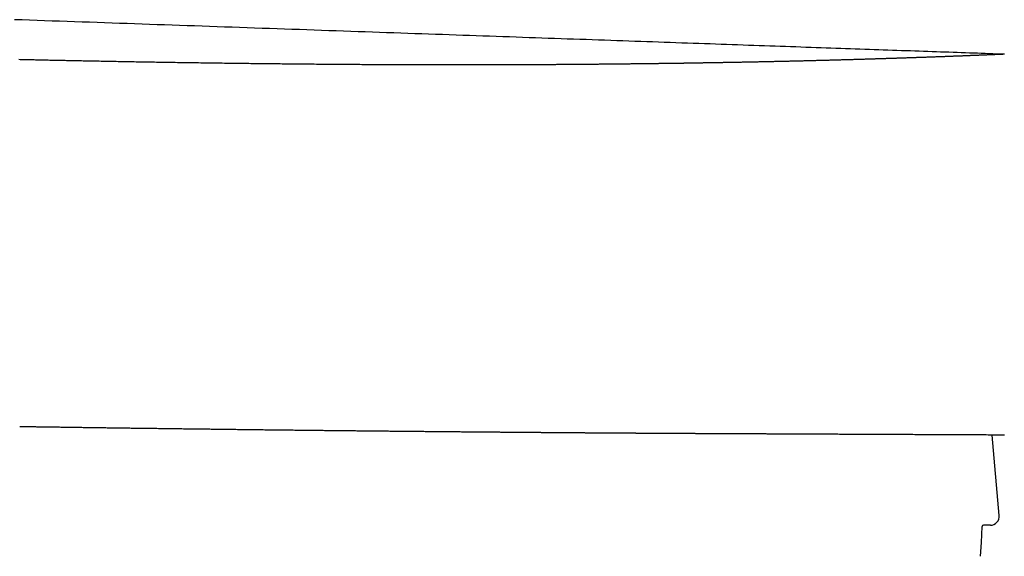
# Model space of a CAD drawing. Extents: x 1064 to 1964, y -1254 to 115.
# Drawn here: x 1302 to 1315, y -1083 to -1076 of the extents above; entities that cross this region are included whole.
import ezdxf

# ---------------------------------------------------------------- set-up
doc = ezdxf.new("R2010")
doc.units = 0
doc.header["$LTSCALE"] = 4
doc.layers.add('__', color=7, linetype='CONTINUOUS')

# ---------------------------------------------------------------- blocks, each defined once
blk = doc.blocks.new('___-2_3D')
at = {"layer": '__', "color": 1, "linetype": 'CONTINUOUS'}
for p, q in [((5575.207, -967.542), (5574.733, -962.127)), ((5574.609, -968.194), (5574.144, -968.194))]:
    blk.add_line(p, q, dxfattribs=at)
at = {"layer": '__', "color": 1, "linetype": 'CONTINUOUS', "flags": 128}
for points in [[(5575.551, -936.487), (5575.298, -936.478), (5575.042, -936.469), (5574.785, -936.46), (5574.526, -936.451), (5574.264, -936.442), (5574.001, -936.432), (5573.736, -936.423), (5573.468, -936.414), (5573.199, -936.404), (5572.928, -936.395), (5572.655, -936.385), (5572.38, -936.376), (5572.102, -936.366), (5571.823, -936.356), (5571.542, -936.347), (5571.259, -936.337), (5570.974, -936.327), (5570.687, -936.317), (5570.398, -936.307), (5570.107, -936.296), (5569.814, -936.286), (5569.52, -936.276), (5569.223, -936.265), (5568.924, -936.255), (5568.623, -936.245), (5568.32, -936.234), (5568.016, -936.223), (5567.709, -936.213), (5567.4, -936.202), (5567.089, -936.191), (5566.777, -936.18), (5566.462, -936.169), (5566.146, -936.158), (5565.827, -936.147), (5565.507, -936.136), (5565.184, -936.124), (5564.86, -936.113), (5564.533, -936.102), (5564.205, -936.09), (5563.874, -936.079), (5563.542, -936.067), (5563.208, -936.055), (5562.871, -936.044), (5562.533, -936.032), (5562.193, -936.02), (5561.851, -936.008), (5561.506, -935.996), (5561.16, -935.984), (5560.812, -935.972), (5560.462, -935.96), (5560.11, -935.947), (5559.756, -935.935), (5559.4, -935.922), (5559.042, -935.91), (5558.682, -935.897), (5558.32, -935.885), (5557.956, -935.872), (5557.59, -935.859), (5557.222, -935.846), (5556.852, -935.833), (5556.481, -935.821), (5556.107, -935.807), (5555.731, -935.794), (5555.353, -935.781), (5554.974, -935.768), (5554.592, -935.755), (5554.208, -935.741), (5553.823, -935.728), (5553.435, -935.714), (5553.046, -935.701), (5552.654, -935.687), (5552.261, -935.673), (5551.865, -935.659), (5551.468, -935.645), (5551.068, -935.631), (5550.667, -935.617), (5550.264, -935.603), (5549.858, -935.589), (5549.451, -935.575), (5549.042, -935.561), (5548.63, -935.546), (5548.217, -935.532), (5547.802, -935.517), (5547.385, -935.503), (5546.966, -935.488), (5546.544, -935.474), (5546.121, -935.459), (5545.696, -935.444), (5545.269, -935.429), (5544.84, -935.414), (5544.409, -935.399), (5543.976, -935.384), (5543.541, -935.369), (5543.105, -935.353), (5542.666, -935.338), (5542.225, -935.323), (5541.782, -935.307), (5541.337, -935.292), (5540.89, -935.276), (5540.442, -935.26), (5539.991, -935.245), (5539.538, -935.229), (5539.084, -935.213), (5538.627, -935.197), (5538.168, -935.181), (5537.708, -935.165), (5537.245, -935.149), (5536.781, -935.133), (5536.314, -935.116), (5535.846, -935.1), (5535.375, -935.084), (5534.903, -935.067), (5534.429, -935.051), (5533.952, -935.034), (5533.474, -935.017), (5532.994, -935), (5532.511, -934.984), (5532.027, -934.967), (5531.541, -934.95), (5531.053, -934.933), (5530.563, -934.916), (5530.071, -934.898), (5529.576, -934.881), (5529.08, -934.864), (5528.582, -934.846), (5528.082, -934.829), (5527.58, -934.811), (5527.076, -934.794), (5526.571, -934.776), (5526.067, -934.759), (5525.562, -934.741), (5525.057, -934.723), (5524.552, -934.706), (5524.047, -934.688), (5523.542, -934.67), (5523.037, -934.653), (5522.532, -934.635), (5522.027, -934.618), (5521.522, -934.6), (5521.017, -934.582), (5520.512, -934.565), (5520.007, -934.547), (5519.502, -934.529), (5518.997, -934.512), (5518.492, -934.494), (5517.987, -934.477), (5517.482, -934.459), (5516.977, -934.441), (5516.473, -934.424), (5515.968, -934.406), (5515.463, -934.388), (5514.958, -934.371), (5514.453, -934.353), (5513.948, -934.335), (5513.443, -934.318), (5512.938, -934.3), (5512.433, -934.282), (5511.928, -934.265), (5511.423, -934.247), (5510.918, -934.229), (5510.413, -934.212), (5509.908, -934.194), (5509.403, -934.177), (5508.898, -934.159)], [(5553.73, -937.1), (5553.693, -937.101), (5553.655, -937.101), (5553.617, -937.102), (5553.579, -937.102), (5553.54, -937.103), (5553.501, -937.103), (5553.462, -937.104), (5553.422, -937.104), (5553.382, -937.105), (5553.342, -937.105), (5553.302, -937.106), (5553.261, -937.106), (5553.22, -937.107), (5553.179, -937.107), (5553.137, -937.108), (5553.096, -937.108), (5553.053, -937.109), (5553.011, -937.109), (5552.968, -937.11), (5552.925, -937.11), (5552.882, -937.111), (5552.838, -937.111), (5552.794, -937.112), (5552.75, -937.113), (5552.705, -937.113), (5552.661, -937.114), (5552.615, -937.114), (5552.57, -937.115), (5552.524, -937.115), (5552.478, -937.116), (5552.432, -937.116), (5552.385, -937.117), (5552.339, -937.118), (5552.291, -937.118), (5552.244, -937.119), (5552.196, -937.119), (5552.148, -937.12), (5552.1, -937.121), (5552.051, -937.121), (5552.002, -937.122), (5551.953, -937.122), (5551.903, -937.123), (5551.854, -937.124), (5551.803, -937.124), (5551.753, -937.125), (5551.702, -937.125), (5551.651, -937.126), (5551.6, -937.127), (5551.548, -937.127), (5551.497, -937.128), (5551.444, -937.129), (5551.392, -937.129), (5551.339, -937.13), (5551.286, -937.131), (5551.233, -937.131), (5551.179, -937.132), (5551.125, -937.133), (5551.071, -937.133), (5551.016, -937.134), (5550.962, -937.135), (5550.906, -937.135), (5550.851, -937.136), (5550.795, -937.137), (5550.739, -937.137), (5550.683, -937.138), (5550.626, -937.139), (5550.569, -937.139), (5550.512, -937.14), (5550.454, -937.141), (5550.396, -937.141), (5550.337, -937.142), (5550.278, -937.143), (5550.219, -937.143), (5550.159, -937.144), (5550.099, -937.145), (5550.038, -937.146), (5549.977, -937.146), (5549.916, -937.147), (5549.854, -937.148), (5549.792, -937.148), (5549.73, -937.149), (5549.667, -937.15), (5549.604, -937.15), (5549.541, -937.151), (5549.477, -937.152), (5549.412, -937.152), (5549.348, -937.153), (5549.283, -937.154), (5549.217, -937.154), (5549.151, -937.155), (5549.085, -937.156), (5549.019, -937.156), (5548.952, -937.157), (5548.884, -937.157), (5548.817, -937.158), (5548.749, -937.159), (5548.68, -937.159), (5548.611, -937.16), (5548.542, -937.161), (5548.473, -937.161), (5548.403, -937.162), (5548.332, -937.163), (5548.262, -937.163), (5548.191, -937.164), (5548.119, -937.165), (5548.047, -937.165), (5547.975, -937.166), (5547.902, -937.167), (5547.829, -937.167), (5547.756, -937.168), (5547.682, -937.169), (5547.608, -937.169), (5547.534, -937.17), (5547.459, -937.17), (5547.384, -937.171), (5547.308, -937.172), (5547.232, -937.172), (5547.156, -937.173), (5547.079, -937.174), (5547.002, -937.174), (5546.924, -937.175), (5546.846, -937.175), (5546.768, -937.176), (5546.689, -937.177), (5546.61, -937.177), (5546.531, -937.178), (5546.451, -937.179), (5546.371, -937.179), (5546.29, -937.18), (5546.21, -937.18), (5546.129, -937.181), (5546.049, -937.182), (5545.968, -937.182), (5545.887, -937.183), (5545.806, -937.183), (5545.724, -937.184), (5545.643, -937.185), (5545.562, -937.185), (5545.48, -937.186), (5545.398, -937.186), (5545.316, -937.187), (5545.235, -937.187), (5545.153, -937.188), (5545.07, -937.188), (5544.988, -937.189), (5544.906, -937.189), (5544.823, -937.19), (5544.741, -937.19), (5544.658, -937.191), (5544.575, -937.191), (5544.492, -937.192), (5544.409, -937.192), (5544.326, -937.192), (5544.243, -937.193), (5544.159, -937.193), (5544.076, -937.194), (5543.992, -937.194), (5543.908, -937.195), (5543.824, -937.195), (5543.741, -937.195), (5543.656, -937.196), (5543.572, -937.196), (5543.488, -937.197), (5543.403, -937.197), (5543.319, -937.197), (5543.234, -937.198), (5543.149, -937.198), (5543.064, -937.198), (5542.979, -937.199), (5542.894, -937.199), (5542.809, -937.199), (5542.724, -937.2), (5542.638, -937.2), (5542.553, -937.2), (5542.467, -937.2), (5542.381, -937.201), (5542.295, -937.201), (5542.209, -937.201), (5542.123, -937.201), (5542.037, -937.202), (5541.95, -937.202), (5541.864, -937.202), (5541.777, -937.202), (5541.69, -937.203), (5541.603, -937.203), (5541.517, -937.203), (5541.429, -937.203), (5541.342, -937.203), (5541.255, -937.204), (5541.167, -937.204), (5541.08, -937.204), (5540.992, -937.204), (5540.904, -937.204), (5540.816, -937.204), (5540.727, -937.205), (5540.638, -937.205), (5540.548, -937.205), (5540.458, -937.205), (5540.367, -937.205), (5540.276, -937.205), (5540.185, -937.205), (5540.093, -937.205), (5540, -937.205), (5539.907, -937.205), (5539.814, -937.206), (5539.72, -937.206), (5539.626, -937.206), (5539.531, -937.206), (5539.436, -937.206), (5539.341, -937.206), (5539.245, -937.206), (5539.148, -937.206), (5539.051, -937.206), (5538.954, -937.206), (5538.856, -937.206), (5538.758, -937.206), (5538.659, -937.205), (5538.56, -937.205), (5538.461, -937.205), (5538.36, -937.205), (5538.26, -937.205), (5538.159, -937.205), (5538.058, -937.205), (5537.956, -937.205), (5537.854, -937.205), (5537.751, -937.205), (5537.648, -937.205), (5537.544, -937.204), (5537.44, -937.204), (5537.336, -937.204), (5537.231, -937.204), (5537.125, -937.204), (5537.019, -937.204), (5536.913, -937.203), (5536.806, -937.203), (5536.699, -937.203), (5536.591, -937.203), (5536.483, -937.202), (5536.375, -937.202), (5536.266, -937.202), (5536.156, -937.202), (5536.047, -937.201), (5535.936, -937.201), (5535.825, -937.201), (5535.714, -937.201), (5535.603, -937.2), (5535.49, -937.2), (5535.378, -937.2), (5535.265, -937.199), (5535.151, -937.199), (5535.037, -937.199), (5534.923, -937.198), (5534.808, -937.198), (5534.693, -937.198), (5534.577, -937.197), (5534.461, -937.197), (5534.345, -937.197), (5534.227, -937.196), (5534.11, -937.196), (5533.991, -937.195), (5533.872, -937.195), (5533.753, -937.194), (5533.633, -937.194), (5533.512, -937.193), (5533.391, -937.193), (5533.27, -937.192), (5533.147, -937.191), (5533.025, -937.191), (5532.901, -937.19), (5532.778, -937.19), (5532.653, -937.189), (5532.528, -937.188), (5532.403, -937.187), (5532.276, -937.187), (5532.15, -937.186), (5532.023, -937.185), (5531.895, -937.184), (5531.767, -937.184), (5531.638, -937.183), (5531.508, -937.182), (5531.378, -937.181), (5531.248, -937.18), (5531.117, -937.179), (5530.985, -937.178), (5530.853, -937.177), (5530.72, -937.176), (5530.587, -937.175), (5530.453, -937.174), (5530.318, -937.173), (5530.183, -937.172), (5530.048, -937.171), (5529.912, -937.17), (5529.775, -937.169), (5529.638, -937.168), (5529.5, -937.167), (5529.362, -937.166), (5529.223, -937.164), (5529.083, -937.163), (5528.943, -937.162), (5528.803, -937.161), (5528.662, -937.159), (5528.52, -937.158), (5528.378, -937.157), (5528.235, -937.155), (5528.092, -937.154), (5527.948, -937.153), (5527.803, -937.151), (5527.658, -937.15), (5527.513, -937.148), (5527.367, -937.147), (5527.22, -937.145), (5527.073, -937.144), (5526.925, -937.142), (5526.777, -937.141), (5526.628, -937.139), (5526.478, -937.138), (5526.328, -937.136), (5526.178, -937.135), (5526.027, -937.133), (5525.875, -937.131), (5525.723, -937.13), (5525.572, -937.128), (5525.42, -937.126), (5525.269, -937.125), (5525.118, -937.123), (5524.968, -937.121), (5524.818, -937.119), (5524.668, -937.118), (5524.518, -937.116), (5524.368, -937.114), (5524.219, -937.112), (5524.07, -937.11), (5523.921, -937.109), (5523.773, -937.107), (5523.624, -937.105), (5523.476, -937.103), (5523.329, -937.101), (5523.181, -937.099), (5523.034, -937.097), (5522.887, -937.096), (5522.74, -937.094), (5522.594, -937.092), (5522.447, -937.09), (5522.302, -937.088), (5522.156, -937.086), (5522.01, -937.084), (5521.865, -937.082), (5521.72, -937.08), (5521.575, -937.078), (5521.431, -937.076), (5521.287, -937.074), (5521.143, -937.072), (5520.999, -937.07), (5520.856, -937.068), (5520.713, -937.066), (5520.57, -937.063), (5520.427, -937.061), (5520.285, -937.059), (5520.142, -937.057), (5520.001, -937.055), (5519.859, -937.053), (5519.718, -937.051), (5519.576, -937.048), (5519.436, -937.046), (5519.295, -937.044), (5519.155, -937.042), (5519.014, -937.039), (5518.875, -937.037), (5518.735, -937.035), (5518.596, -937.033), (5518.456, -937.03), (5518.318, -937.028), (5518.179, -937.026), (5518.041, -937.023), (5517.903, -937.021), (5517.765, -937.019), (5517.627, -937.016), (5517.49, -937.014), (5517.353, -937.012), (5517.216, -937.009), (5517.079, -937.007), (5516.943, -937.004), (5516.807, -937.002), (5516.671, -937), (5516.536, -936.997), (5516.402, -936.995), (5516.268, -936.992), (5516.135, -936.99), (5516.003, -936.987), (5515.871, -936.985), (5515.741, -936.983), (5515.611, -936.98), (5515.482, -936.978), (5515.354, -936.975), (5515.227, -936.973), (5515.1, -936.971), (5514.974, -936.968), (5514.849, -936.966), (5514.725, -936.964), (5514.601, -936.961), (5514.479, -936.959), (5514.357, -936.957), (5514.236, -936.954), (5514.115, -936.952), (5513.996, -936.95), (5513.877, -936.948), (5513.759, -936.945), (5513.642, -936.943), (5513.526, -936.941), (5513.41, -936.938), (5513.295, -936.936), (5513.181, -936.934), (5513.068, -936.932), (5512.956, -936.93), (5512.844, -936.927), (5512.733, -936.925), (5512.623, -936.923), (5512.514, -936.921), (5512.405, -936.919), (5512.298, -936.916), (5512.191, -936.914), (5512.085, -936.912), (5511.979, -936.91), (5511.875, -936.908), (5511.771, -936.906), (5511.668, -936.903), (5511.566, -936.901), (5511.464, -936.899), (5511.364, -936.897), (5511.264, -936.895), (5511.165, -936.893), (5511.067, -936.891), (5510.969, -936.889), (5510.873, -936.887), (5510.777, -936.885), (5510.682, -936.883), (5510.587, -936.88), (5510.494, -936.878), (5510.401, -936.876), (5510.309, -936.874), (5510.218, -936.872), (5510.128, -936.87), (5510.038, -936.868), (5509.949, -936.866), (5509.861, -936.864), (5509.774, -936.862), (5509.688, -936.86), (5509.602, -936.858), (5509.517, -936.856), (5509.432, -936.855), (5509.348, -936.853), (5509.264, -936.851), (5509.181, -936.849)], [(5575.551, -936.487), (5575.55, -936.487), (5575.549, -936.487), (5575.547, -936.487), (5575.546, -936.487), (5575.545, -936.487), (5575.543, -936.487), (5575.542, -936.487), (5575.541, -936.487), (5575.539, -936.487), (5575.538, -936.487), (5575.536, -936.487), (5575.534, -936.487), (5575.533, -936.487), (5575.531, -936.487), (5575.53, -936.487), (5575.528, -936.488), (5575.526, -936.488), (5575.524, -936.488), (5575.523, -936.488), (5575.521, -936.488), (5575.519, -936.488), (5575.517, -936.488), (5575.515, -936.488), (5575.513, -936.488), (5575.511, -936.488), (5575.509, -936.488), (5575.507, -936.488), (5575.505, -936.488), (5575.503, -936.489), (5575.501, -936.489), (5575.499, -936.489), (5575.496, -936.489), (5575.494, -936.489), (5575.492, -936.489), (5575.49, -936.489), (5575.487, -936.489), (5575.485, -936.489), (5575.483, -936.489), (5575.48, -936.49), (5575.478, -936.49), (5575.475, -936.49), (5575.473, -936.49), (5575.47, -936.49), (5575.468, -936.49), (5575.465, -936.49), (5575.462, -936.49), (5575.46, -936.49), (5575.457, -936.491), (5575.454, -936.491), (5575.452, -936.491), (5575.449, -936.491), (5575.446, -936.491), (5575.443, -936.491), (5575.44, -936.491), (5575.437, -936.491), (5575.434, -936.492), (5575.431, -936.492), (5575.428, -936.492), (5575.425, -936.492), (5575.422, -936.492), (5575.419, -936.492), (5575.416, -936.492), (5575.413, -936.492), (5575.41, -936.493), (5575.406, -936.493), (5575.403, -936.493), (5575.399, -936.493), (5575.395, -936.493), (5575.39, -936.493), (5575.385, -936.494), (5575.38, -936.494), (5575.375, -936.494), (5575.37, -936.494), (5575.364, -936.495), (5575.358, -936.495), (5575.351, -936.495), (5575.345, -936.495), (5575.338, -936.496), (5575.331, -936.496), (5575.323, -936.496), (5575.315, -936.497), (5575.307, -936.497), (5575.299, -936.497), (5575.29, -936.498), (5575.282, -936.498), (5575.272, -936.498), (5575.263, -936.499), (5575.253, -936.499), (5575.243, -936.5), (5575.233, -936.5), (5575.223, -936.5), (5575.212, -936.501), (5575.201, -936.501), (5575.19, -936.502), (5575.178, -936.502), (5575.166, -936.503), (5575.154, -936.503), (5575.141, -936.504), (5575.129, -936.504), (5575.116, -936.505), (5575.103, -936.506), (5575.089, -936.506), (5575.075, -936.507), (5575.061, -936.507), (5575.047, -936.508), (5575.032, -936.508), (5575.017, -936.509), (5575.002, -936.51), (5574.987, -936.51), (5574.971, -936.511), (5574.955, -936.512), (5574.939, -936.512), (5574.922, -936.513), (5574.905, -936.514), (5574.888, -936.515), (5574.871, -936.515), (5574.853, -936.516), (5574.835, -936.517), (5574.817, -936.517), (5574.799, -936.518), (5574.78, -936.519), (5574.761, -936.52), (5574.742, -936.521), (5574.722, -936.521), (5574.702, -936.522), (5574.682, -936.523), (5574.662, -936.524), (5574.641, -936.525), (5574.62, -936.526), (5574.598, -936.527), (5574.577, -936.528), (5574.554, -936.528), (5574.531, -936.529), (5574.508, -936.53), (5574.485, -936.531), (5574.461, -936.532), (5574.436, -936.533), (5574.411, -936.534), (5574.386, -936.535), (5574.36, -936.536), (5574.334, -936.538), (5574.307, -936.539), (5574.28, -936.54), (5574.252, -936.541), (5574.224, -936.542), (5574.196, -936.543), (5574.167, -936.544), (5574.138, -936.546), (5574.108, -936.547), (5574.078, -936.548), (5574.048, -936.549), (5574.017, -936.55), (5573.985, -936.552), (5573.953, -936.553), (5573.921, -936.554), (5573.888, -936.556), (5573.855, -936.557), (5573.821, -936.558), (5573.787, -936.56), (5573.753, -936.561), (5573.718, -936.562), (5573.683, -936.564), (5573.647, -936.565), (5573.611, -936.567), (5573.574, -936.568), (5573.537, -936.57), (5573.499, -936.571), (5573.461, -936.573), (5573.423, -936.574), (5573.384, -936.576), (5573.345, -936.577), (5573.305, -936.579), (5573.265, -936.58), (5573.225, -936.582), (5573.184, -936.584), (5573.142, -936.585), (5573.1, -936.587), (5573.058, -936.589), (5573.015, -936.59), (5572.972, -936.592), (5572.929, -936.594), (5572.885, -936.595), (5572.84, -936.597), (5572.795, -936.599), (5572.75, -936.601), (5572.704, -936.603), (5572.658, -936.604), (5572.611, -936.606), (5572.564, -936.608), (5572.517, -936.61), (5572.469, -936.612), (5572.42, -936.614), (5572.372, -936.616), (5572.323, -936.617), (5572.274, -936.619), (5572.225, -936.621), (5572.175, -936.623), (5572.126, -936.625), (5572.076, -936.627), (5572.026, -936.629), (5571.976, -936.631), (5571.925, -936.633), (5571.875, -936.635), (5571.824, -936.637), (5571.773, -936.639), (5571.722, -936.64), (5571.67, -936.642), (5571.619, -936.644), (5571.567, -936.646), (5571.515, -936.648), (5571.463, -936.65), (5571.411, -936.652), (5571.359, -936.654), (5571.306, -936.656), (5571.253, -936.658), (5571.2, -936.66), (5571.147, -936.662), (5571.094, -936.664), (5571.04, -936.666), (5570.986, -936.668), (5570.932, -936.669), (5570.878, -936.671), (5570.824, -936.673), (5570.769, -936.675), (5570.715, -936.677), (5570.66, -936.679), (5570.605, -936.681), (5570.549, -936.683), (5570.494, -936.685), (5570.438, -936.687), (5570.382, -936.689), (5570.326, -936.691), (5570.27, -936.693), (5570.214, -936.695), (5570.157, -936.697), (5570.1, -936.699), (5570.043, -936.701), (5569.986, -936.703), (5569.929, -936.705), (5569.871, -936.707), (5569.814, -936.709), (5569.756, -936.711), (5569.698, -936.713), (5569.639, -936.715), (5569.581, -936.717), (5569.522, -936.719), (5569.463, -936.721), (5569.404, -936.723), (5569.345, -936.725), (5569.286, -936.727), (5569.226, -936.729), (5569.166, -936.731), (5569.106, -936.733), (5569.046, -936.735), (5568.986, -936.737), (5568.925, -936.739), (5568.865, -936.741), (5568.804, -936.743), (5568.744, -936.745), (5568.683, -936.747), (5568.623, -936.749), (5568.562, -936.751), (5568.502, -936.753), (5568.441, -936.755), (5568.381, -936.757), (5568.321, -936.759), (5568.261, -936.76), (5568.2, -936.762), (5568.14, -936.764), (5568.08, -936.766), (5568.02, -936.768), (5567.96, -936.77), (5567.9, -936.772), (5567.84, -936.774), (5567.78, -936.776), (5567.72, -936.778), (5567.66, -936.78), (5567.6, -936.782), (5567.54, -936.784), (5567.481, -936.785), (5567.421, -936.787), (5567.361, -936.789), (5567.301, -936.791), (5567.242, -936.793), (5567.182, -936.795), (5567.123, -936.797), (5567.063, -936.799), (5567.004, -936.8), (5566.944, -936.802), (5566.885, -936.804), (5566.825, -936.806), (5566.766, -936.808), (5566.707, -936.81), (5566.647, -936.811), (5566.588, -936.813), (5566.529, -936.815), (5566.47, -936.817), (5566.411, -936.819), (5566.351, -936.821), (5566.292, -936.822), (5566.233, -936.824), (5566.174, -936.826), (5566.115, -936.828), (5566.056, -936.829), (5565.998, -936.831), (5565.939, -936.833), (5565.88, -936.835), (5565.821, -936.837), (5565.762, -936.838), (5565.704, -936.84), (5565.645, -936.842), (5565.586, -936.843), (5565.528, -936.845), (5565.469, -936.847), (5565.411, -936.849), (5565.352, -936.85), (5565.294, -936.852), (5565.235, -936.854), (5565.177, -936.856), (5565.119, -936.857), (5565.06, -936.859), (5565.002, -936.861), (5564.943, -936.862), (5564.884, -936.864), (5564.825, -936.866), (5564.766, -936.867), (5564.706, -936.869), (5564.646, -936.871), (5564.587, -936.872), (5564.527, -936.874), (5564.467, -936.876), (5564.406, -936.877), (5564.346, -936.879), (5564.285, -936.881), (5564.224, -936.882), (5564.163, -936.884), (5564.102, -936.886), (5564.041, -936.888), (5563.979, -936.889), (5563.918, -936.891), (5563.856, -936.893), (5563.794, -936.894), (5563.732, -936.896), (5563.669, -936.897), (5563.607, -936.899), (5563.544, -936.901), (5563.481, -936.902), (5563.418, -936.904), (5563.355, -936.906), (5563.292, -936.907), (5563.228, -936.909), (5563.164, -936.911), (5563.101, -936.912), (5563.036, -936.914), (5562.972, -936.916), (5562.908, -936.917), (5562.843, -936.919), (5562.778, -936.921), (5562.714, -936.922), (5562.648, -936.924), (5562.583, -936.925), (5562.518, -936.927), (5562.452, -936.929), (5562.386, -936.93), (5562.32, -936.932), (5562.254, -936.934), (5562.188, -936.935), (5562.122, -936.937), (5562.055, -936.938), (5561.988, -936.94), (5561.921, -936.942), (5561.854, -936.943), (5561.787, -936.945), (5561.719, -936.947), (5561.651, -936.948), (5561.584, -936.95), (5561.516, -936.951), (5561.447, -936.953), (5561.379, -936.955), (5561.311, -936.956), (5561.242, -936.958), (5561.173, -936.959), (5561.104, -936.961), (5561.035, -936.963), (5560.966, -936.964), (5560.897, -936.966), (5560.828, -936.967), (5560.759, -936.969), (5560.69, -936.971), (5560.622, -936.972), (5560.553, -936.974), (5560.485, -936.975), (5560.417, -936.977), (5560.349, -936.978), (5560.282, -936.98), (5560.214, -936.981), (5560.147, -936.983), (5560.08, -936.984), (5560.013, -936.986), (5559.946, -936.987), (5559.879, -936.988), (5559.812, -936.99), (5559.746, -936.991), (5559.679, -936.993), (5559.613, -936.994), (5559.547, -936.996), (5559.481, -936.997), (5559.416, -936.998), (5559.35, -937), (5559.285, -937.001), (5559.22, -937.002), (5559.154, -937.004), (5559.09, -937.005), (5559.025, -937.006), (5558.96, -937.008), (5558.896, -937.009), (5558.831, -937.01), (5558.767, -937.012), (5558.703, -937.013), (5558.639, -937.014), (5558.576, -937.016), (5558.512, -937.017), (5558.449, -937.018), (5558.385, -937.019), (5558.322, -937.02), (5558.259, -937.022), (5558.196, -937.023), (5558.134, -937.024), (5558.071, -937.025), (5558.009, -937.027), (5557.947, -937.028), (5557.885, -937.029), (5557.823, -937.03), (5557.761, -937.031), (5557.7, -937.032), (5557.638, -937.033), (5557.577, -937.035), (5557.516, -937.036), (5557.455, -937.037), (5557.394, -937.038), (5557.333, -937.039), (5557.273, -937.04), (5557.212, -937.041), (5557.152, -937.042), (5557.092, -937.043), (5557.032, -937.044), (5556.972, -937.045), (5556.913, -937.046), (5556.854, -937.047), (5556.794, -937.048), (5556.736, -937.049), (5556.677, -937.05), (5556.619, -937.051), (5556.561, -937.052), (5556.504, -937.053), (5556.447, -937.054), (5556.39, -937.055), (5556.333, -937.056), (5556.277, -937.057), (5556.221, -937.058), (5556.165, -937.059), (5556.11, -937.06), (5556.055, -937.061), (5556, -937.062), (5555.945, -937.063), (5555.891, -937.064), (5555.837, -937.065), (5555.784, -937.066), (5555.73, -937.066), (5555.678, -937.067), (5555.625, -937.068), (5555.573, -937.069), (5555.521, -937.07), (5555.469, -937.071), (5555.417, -937.072), (5555.366, -937.073), (5555.316, -937.074), (5555.265, -937.074), (5555.215, -937.075), (5555.165, -937.076), (5555.115, -937.077), (5555.066, -937.078), (5555.017, -937.079), (5554.968, -937.079), (5554.92, -937.08), (5554.872, -937.081), (5554.824, -937.082), (5554.777, -937.083), (5554.73, -937.083), (5554.683, -937.084), (5554.636, -937.085), (5554.59, -937.086), (5554.544, -937.087), (5554.499, -937.087), (5554.453, -937.088), (5554.408, -937.089), (5554.364, -937.09), (5554.319, -937.09), (5554.275, -937.091), (5554.232, -937.092), (5554.188, -937.093), (5554.145, -937.093), (5554.102, -937.094), (5554.06, -937.095), (5554.017, -937.096), (5553.975, -937.096), (5553.934, -937.097), (5553.892, -937.098), (5553.851, -937.098), (5553.811, -937.099), (5553.77, -937.1), (5553.73, -937.1), (5553.73, -937.1)], [(5575.553, -962.122), (5575.433, -962.122), (5575.312, -962.121), (5575.191, -962.121), (5575.07, -962.12), (5574.948, -962.12), (5574.826, -962.119), (5574.703, -962.119), (5574.58, -962.118), (5574.457, -962.118), (5574.333, -962.117), (5574.209, -962.116), (5574.084, -962.116), (5573.959, -962.115), (5573.833, -962.115), (5573.708, -962.114), (5573.583, -962.114), (5573.458, -962.113), (5573.333, -962.113), (5573.208, -962.112), (5573.083, -962.111), (5572.959, -962.111), (5572.834, -962.11), (5572.71, -962.11), (5572.586, -962.109), (5572.462, -962.109), (5572.337, -962.108), (5572.214, -962.108), (5572.09, -962.107), (5571.966, -962.106), (5571.842, -962.106), (5571.719, -962.105), (5571.596, -962.105), (5571.472, -962.104), (5571.349, -962.104), (5571.226, -962.103), (5571.103, -962.103), (5570.98, -962.102), (5570.858, -962.102), (5570.735, -962.101), (5570.612, -962.1), (5570.49, -962.1), (5570.368, -962.099), (5570.246, -962.099), (5570.123, -962.098), (5570.002, -962.098), (5569.88, -962.097), (5569.758, -962.097), (5569.636, -962.096), (5569.515, -962.096), (5569.393, -962.095), (5569.272, -962.094), (5569.151, -962.094), (5569.03, -962.093), (5568.909, -962.093), (5568.788, -962.092), (5568.667, -962.092), (5568.547, -962.091), (5568.426, -962.091), (5568.306, -962.09), (5568.185, -962.09), (5568.065, -962.089), (5567.945, -962.088), (5567.825, -962.088), (5567.705, -962.087), (5567.586, -962.087), (5567.466, -962.086), (5567.346, -962.086), (5567.227, -962.085), (5567.108, -962.085), (5566.988, -962.084), (5566.869, -962.084), (5566.75, -962.083), (5566.631, -962.083), (5566.513, -962.082), (5566.394, -962.082), (5566.275, -962.081), (5566.157, -962.08), (5566.039, -962.08), (5565.921, -962.079), (5565.805, -962.079), (5565.688, -962.078), (5565.573, -962.078), (5565.458, -962.077), (5565.343, -962.077), (5565.229, -962.076), (5565.116, -962.076), (5565.004, -962.075), (5564.892, -962.075), (5564.78, -962.074), (5564.669, -962.074), (5564.559, -962.073), (5564.45, -962.073), (5564.341, -962.072), (5564.232, -962.072), (5564.125, -962.071), (5564.017, -962.071), (5563.911, -962.07), (5563.805, -962.07), (5563.7, -962.069), (5563.595, -962.069), (5563.491, -962.068), (5563.387, -962.068), (5563.284, -962.067), (5563.182, -962.067), (5563.08, -962.067), (5562.979, -962.066), (5562.879, -962.066), (5562.779, -962.065), (5562.68, -962.065), (5562.581, -962.064), (5562.483, -962.064), (5562.386, -962.063), (5562.289, -962.063), (5562.193, -962.062), (5562.097, -962.062), (5562.002, -962.062), (5561.908, -962.061), (5561.814, -962.061), (5561.721, -962.06), (5561.628, -962.06), (5561.536, -962.059), (5561.445, -962.059), (5561.354, -962.059), (5561.264, -962.058), (5561.174, -962.058), (5561.085, -962.057), (5560.997, -962.057), (5560.909, -962.057), (5560.822, -962.056), (5560.736, -962.056), (5560.65, -962.055), (5560.565, -962.055), (5560.48, -962.055), (5560.396, -962.054), (5560.312, -962.054), (5560.23, -962.054), (5560.147, -962.053), (5560.066, -962.053), (5559.985, -962.052), (5559.904, -962.052), (5559.824, -962.052), (5559.745, -962.051), (5559.666, -962.051), (5559.588, -962.051), (5559.51, -962.05), (5559.433, -962.05), (5559.356, -962.049), (5559.279, -962.049), (5559.203, -962.049), (5559.127, -962.048), (5559.052, -962.048), (5558.977, -962.048), (5558.903, -962.047), (5558.829, -962.047), (5558.756, -962.047), (5558.683, -962.046), (5558.61, -962.046), (5558.539, -962.046), (5558.467, -962.045), (5558.396, -962.045), (5558.325, -962.045), (5558.255, -962.044), (5558.185, -962.044), (5558.116, -962.044), (5558.047, -962.043), (5557.979, -962.043), (5557.911, -962.043), (5557.844, -962.042), (5557.777, -962.042), (5557.71, -962.042), (5557.644, -962.041), (5557.578, -962.041), (5557.513, -962.041), (5557.449, -962.041), (5557.384, -962.04), (5557.321, -962.04), (5557.257, -962.04), (5557.194, -962.039), (5557.132, -962.039), (5557.07, -962.039), (5557.008, -962.038), (5556.947, -962.038), (5556.887, -962.038), (5556.827, -962.038), (5556.767, -962.037), (5556.708, -962.037), (5556.649, -962.037), (5556.591, -962.036), (5556.533, -962.036), (5556.475, -962.036), (5556.418, -962.036), (5556.362, -962.035), (5556.306, -962.035), (5556.25, -962.035), (5556.195, -962.035), (5556.14, -962.034), (5556.086, -962.034), (5556.032, -962.034), (5555.979, -962.034), (5555.926, -962.033), (5555.874, -962.033), (5555.822, -962.033), (5555.77, -962.033), (5555.719, -962.032), (5555.669, -962.032), (5555.619, -962.032), (5555.569, -962.032), (5555.519, -962.031), (5555.47, -962.031), (5555.421, -962.031), (5555.372, -962.031), (5555.324, -962.03), (5555.276, -962.03), (5555.228, -962.03), (5555.18, -962.03), (5555.133, -962.029), (5555.086, -962.029), (5555.04, -962.029), (5554.994, -962.029), (5554.948, -962.029), (5554.902, -962.028), (5554.857, -962.028), (5554.812, -962.028), (5554.767, -962.028), (5554.722, -962.027), (5554.678, -962.027), (5554.634, -962.027), (5554.591, -962.027), (5554.548, -962.027), (5554.505, -962.026), (5554.462, -962.026), (5554.42, -962.026), (5554.378, -962.026), (5554.336, -962.025), (5554.295, -962.025), (5554.254, -962.025), (5554.213, -962.025), (5554.172, -962.025), (5554.132, -962.024), (5554.092, -962.024), (5554.053, -962.024), (5554.013, -962.024), (5553.975, -962.024), (5553.936, -962.023), (5553.897, -962.023), (5553.859, -962.023), (5553.822, -962.023), (5553.784, -962.023), (5553.747, -962.023), (5553.71, -962.022), (5553.674, -962.022), (5553.637, -962.022), (5553.602, -962.022), (5553.566, -962.022), (5553.531, -962.021), (5553.496, -962.021), (5553.461, -962.021), (5553.426, -962.021), (5553.392, -962.021), (5553.358, -962.02), (5553.325, -962.02), (5553.292, -962.02), (5553.259, -962.02), (5553.226, -962.02), (5553.194, -962.02), (5553.162, -962.019), (5553.13, -962.019), (5553.099, -962.019), (5553.068, -962.019), (5553.037, -962.019), (5553.006, -962.019), (5552.976, -962.018), (5552.945, -962.018), (5552.915, -962.018), (5552.885, -962.018), (5552.855, -962.018), (5552.825, -962.018), (5552.796, -962.017), (5552.766, -962.017), (5552.737, -962.017), (5552.708, -962.017), (5552.678, -962.017), (5552.65, -962.017), (5552.621, -962.017), (5552.592, -962.016), (5552.564, -962.016), (5552.535, -962.016), (5552.507, -962.016), (5552.479, -962.016), (5552.451, -962.016), (5552.424, -962.015), (5552.396, -962.015), (5552.369, -962.015), (5552.342, -962.015), (5552.314, -962.015), (5552.288, -962.015), (5552.261, -962.015), (5552.234, -962.014), (5552.208, -962.014), (5552.181, -962.014), (5552.155, -962.014), (5552.129, -962.014), (5552.103, -962.014), (5552.077, -962.013), (5552.052, -962.013), (5552.026, -962.013), (5552.001, -962.013), (5551.976, -962.013), (5551.951, -962.013), (5551.926, -962.013), (5551.901, -962.012), (5551.877, -962.012), (5551.852, -962.012), (5551.828, -962.012), (5551.804, -962.012), (5551.78, -962.012), (5551.756, -962.012), (5551.733, -962.011), (5551.709, -962.011), (5551.686, -962.011), (5551.663, -962.011), (5551.64, -962.011), (5551.617, -962.011), (5551.594, -962.011), (5551.571, -962.011), (5551.549, -962.01), (5551.527, -962.01), (5551.504, -962.01), (5551.482, -962.01), (5551.461, -962.01), (5551.439, -962.01), (5551.417, -962.01), (5551.396, -962.009), (5551.375, -962.009), (5551.353, -962.009), (5551.332, -962.009), (5551.311, -962.009), (5551.289, -962.009), (5551.268, -962.009), (5551.247, -962.009), (5551.225, -962.008), (5551.204, -962.008), (5551.183, -962.008), (5551.162, -962.008), (5551.14, -962.008), (5551.119, -962.008), (5551.098, -962.008), (5551.077, -962.008), (5551.055, -962.007), (5551.034, -962.007), (5551.013, -962.007), (5550.992, -962.007), (5550.97, -962.007), (5550.949, -962.007), (5550.928, -962.007), (5550.907, -962.006), (5550.886, -962.006), (5550.864, -962.006), (5550.843, -962.006), (5550.822, -962.006), (5550.801, -962.006), (5550.78, -962.006), (5550.758, -962.006), (5550.737, -962.005), (5550.716, -962.005), (5550.695, -962.005), (5550.674, -962.005), (5550.653, -962.005), (5550.631, -962.005), (5550.61, -962.005), (5550.589, -962.004), (5550.568, -962.004), (5550.547, -962.004), (5550.526, -962.004), (5550.505, -962.004), (5550.483, -962.004), (5550.462, -962.004), (5550.441, -962.004), (5550.42, -962.003), (5550.399, -962.003), (5550.378, -962.003), (5550.357, -962.003), (5550.336, -962.003), (5550.315, -962.003), (5550.293, -962.003), (5550.272, -962.002), (5550.251, -962.002), (5550.23, -962.002), (5550.209, -962.002), (5550.188, -962.002), (5550.167, -962.002), (5550.146, -962.002), (5550.125, -962.001), (5550.104, -962.001), (5550.083, -962.001), (5550.062, -962.001), (5550.041, -962.001), (5550.02, -962.001), (5549.999, -962.001), (5549.977, -962.001), (5549.956, -962), (5549.935, -962), (5549.913, -962), (5549.891, -962), (5549.87, -962), (5549.848, -962), (5549.826, -962), (5549.804, -961.999), (5549.782, -961.999), (5549.76, -961.999), (5549.737, -961.999), (5549.715, -961.999), (5549.692, -961.999), (5549.67, -961.998), (5549.647, -961.998), (5549.624, -961.998), (5549.602, -961.998), (5549.579, -961.998), (5549.556, -961.998), (5549.532, -961.998), (5549.509, -961.997), (5549.486, -961.997), (5549.462, -961.997), (5549.439, -961.997), (5549.415, -961.997), (5549.392, -961.997), (5549.368, -961.996), (5549.344, -961.996), (5549.32, -961.996), (5549.296, -961.996), (5549.272, -961.996), (5549.247, -961.996), (5549.223, -961.996), (5549.199, -961.995), (5549.174, -961.995), (5549.149, -961.995), (5549.125, -961.995), (5549.1, -961.995), (5549.075, -961.995), (5549.05, -961.994), (5549.025, -961.994), (5548.999, -961.994), (5548.974, -961.994), (5548.949, -961.994), (5548.923, -961.994), (5548.898, -961.993), (5548.872, -961.993), (5548.846, -961.993), (5548.82, -961.993), (5548.794, -961.993), (5548.768, -961.992), (5548.742, -961.992), (5548.716, -961.992), (5548.69, -961.992), (5548.663, -961.992), (5548.637, -961.992), (5548.61, -961.991), (5548.583, -961.991), (5548.556, -961.991), (5548.53, -961.991), (5548.503, -961.991), (5548.475, -961.99), (5548.448, -961.99), (5548.421, -961.99), (5548.393, -961.99), (5548.365, -961.99), (5548.337, -961.99), (5548.309, -961.989), (5548.28, -961.989), (5548.251, -961.989), (5548.223, -961.989), (5548.194, -961.989), (5548.164, -961.988), (5548.135, -961.988), (5548.105, -961.988), (5548.076, -961.988), (5548.046, -961.987), (5548.016, -961.987), (5547.985, -961.987), (5547.955, -961.987), (5547.924, -961.987), (5547.893, -961.986), (5547.862, -961.986), (5547.831, -961.986), (5547.799, -961.986), (5547.768, -961.986), (5547.736, -961.985), (5547.704, -961.985), (5547.672, -961.985), (5547.639, -961.985), (5547.607, -961.984), (5547.574, -961.984), (5547.541, -961.984), (5547.508, -961.984), (5547.475, -961.983), (5547.441, -961.983), (5547.408, -961.983), (5547.374, -961.983), (5547.34, -961.983), (5547.305, -961.982), (5547.271, -961.982), (5547.236, -961.982), (5547.202, -961.982), (5547.167, -961.981), (5547.131, -961.981), (5547.096, -961.981), (5547.06, -961.981), (5547.025, -961.98), (5546.989, -961.98), (5546.953, -961.98), (5546.916, -961.979), (5546.88, -961.979), (5546.843, -961.979), (5546.806, -961.979), (5546.769, -961.978), (5546.732, -961.978), (5546.695, -961.978), (5546.657, -961.978), (5546.619, -961.977), (5546.581, -961.977), (5546.543, -961.977), (5546.505, -961.976), (5546.466, -961.976), (5546.427, -961.976), (5546.389, -961.976), (5546.349, -961.975), (5546.31, -961.975), (5546.27, -961.975), (5546.23, -961.974), (5546.19, -961.974), (5546.149, -961.974), (5546.108, -961.974), (5546.067, -961.973), (5546.026, -961.973), (5545.984, -961.973), (5545.942, -961.972), (5545.899, -961.972), (5545.857, -961.972), (5545.814, -961.971), (5545.771, -961.971), (5545.727, -961.971), (5545.683, -961.97), (5545.639, -961.97), (5545.595, -961.97), (5545.55, -961.969), (5545.505, -961.969), (5545.46, -961.969), (5545.414, -961.968), (5545.368, -961.968), (5545.322, -961.968), (5545.275, -961.967), (5545.229, -961.967), (5545.182, -961.967), (5545.134, -961.966), (5545.087, -961.966), (5545.039, -961.966), (5544.99, -961.965), (5544.942, -961.965), (5544.893, -961.964), (5544.844, -961.964), (5544.795, -961.964), (5544.745, -961.963), (5544.695, -961.963), (5544.645, -961.963), (5544.594, -961.962), (5544.543, -961.962), (5544.492, -961.961), (5544.441, -961.961), (5544.389, -961.961), (5544.337, -961.96), (5544.285, -961.96), (5544.232, -961.959), (5544.179, -961.959), (5544.126, -961.958), (5544.072, -961.958), (5544.019, -961.958), (5543.964, -961.957), (5543.91, -961.957), (5543.855, -961.956), (5543.8, -961.956), (5543.745, -961.956), (5543.69, -961.955), (5543.634, -961.955), (5543.578, -961.954), (5543.521, -961.954), (5543.465, -961.953), (5543.408, -961.953), (5543.35, -961.952), (5543.293, -961.952), (5543.235, -961.951), (5543.176, -961.951), (5543.118, -961.951), (5543.058, -961.95), (5542.999, -961.95), (5542.939, -961.949), (5542.878, -961.949), (5542.817, -961.948), (5542.756, -961.948), (5542.695, -961.947), (5542.632, -961.947), (5542.57, -961.946), (5542.507, -961.946), (5542.444, -961.945), (5542.38, -961.945), (5542.316, -961.944), (5542.251, -961.944), (5542.186, -961.943), (5542.12, -961.942), (5542.055, -961.942), (5541.988, -961.941), (5541.922, -961.941), (5541.854, -961.94), (5541.787, -961.94), (5541.719, -961.939), (5541.651, -961.939), (5541.582, -961.938), (5541.513, -961.937), (5541.443, -961.937), (5541.373, -961.936), (5541.302, -961.936), (5541.232, -961.935), (5541.16, -961.934), (5541.089, -961.934), (5541.016, -961.933), (5540.944, -961.933), (5540.871, -961.932), (5540.798, -961.931), (5540.724, -961.931), (5540.65, -961.93), (5540.575, -961.93), (5540.5, -961.929), (5540.424, -961.928), (5540.348, -961.928), (5540.272, -961.927), (5540.195, -961.926), (5540.118, -961.926), (5540.041, -961.925), (5539.963, -961.924), (5539.884, -961.924), (5539.806, -961.923), (5539.726, -961.922), (5539.647, -961.922), (5539.567, -961.921), (5539.486, -961.92), (5539.405, -961.919), (5539.324, -961.919), (5539.242, -961.918), (5539.16, -961.917), (5539.078, -961.917), (5538.995, -961.916), (5538.911, -961.915), (5538.827, -961.914), (5538.743, -961.914), (5538.659, -961.913), (5538.574, -961.912), (5538.489, -961.911), (5538.403, -961.911), (5538.317, -961.91), (5538.232, -961.909), (5538.145, -961.908), (5538.059, -961.908), (5537.972, -961.907), (5537.885, -961.906), (5537.798, -961.905), (5537.71, -961.904), (5537.622, -961.904), (5537.534, -961.903), (5537.445, -961.902), (5537.357, -961.901), (5537.268, -961.9), (5537.178, -961.9), (5537.089, -961.899), (5536.999, -961.898), (5536.909, -961.897), (5536.819, -961.896), (5536.728, -961.895), (5536.637, -961.895), (5536.546, -961.894), (5536.454, -961.893), (5536.363, -961.892), (5536.271, -961.891), (5536.178, -961.89), (5536.086, -961.889), (5535.993, -961.888), (5535.9, -961.888), (5535.806, -961.887), (5535.713, -961.886), (5535.619, -961.885), (5535.524, -961.884), (5535.43, -961.883), (5535.335, -961.882), (5535.24, -961.881), (5535.145, -961.88), (5535.049, -961.879), (5534.953, -961.878), (5534.857, -961.878), (5534.761, -961.877), (5534.664, -961.876), (5534.567, -961.875), (5534.47, -961.874), (5534.372, -961.873), (5534.274, -961.872), (5534.176, -961.871), (5534.078, -961.87), (5533.979, -961.869), (5533.88, -961.868), (5533.781, -961.867), (5533.682, -961.866), (5533.582, -961.865), (5533.482, -961.864), (5533.381, -961.863), (5533.281, -961.862), (5533.18, -961.861), (5533.079, -961.86), (5532.977, -961.859), (5532.876, -961.858), (5532.774, -961.857), (5532.672, -961.856), (5532.569, -961.855), (5532.467, -961.854), (5532.365, -961.853), (5532.262, -961.852), (5532.16, -961.851), (5532.057, -961.85), (5531.954, -961.849), (5531.851, -961.847), (5531.749, -961.846), (5531.646, -961.845), (5531.543, -961.844), (5531.439, -961.843), (5531.336, -961.842), (5531.233, -961.841), (5531.129, -961.84), (5531.026, -961.839), (5530.922, -961.838), (5530.819, -961.837), (5530.715, -961.836), (5530.611, -961.835), (5530.507, -961.833), (5530.403, -961.832), (5530.299, -961.831), (5530.195, -961.83), (5530.091, -961.829), (5529.986, -961.828), (5529.882, -961.827), (5529.777, -961.826), (5529.673, -961.825), (5529.568, -961.823), (5529.463, -961.822), (5529.359, -961.821), (5529.254, -961.82), (5529.149, -961.819), (5529.044, -961.818), (5528.938, -961.817), (5528.833, -961.815), (5528.728, -961.814), (5528.622, -961.813), (5528.517, -961.812), (5528.411, -961.811), (5528.306, -961.81), (5528.2, -961.808), (5528.094, -961.807), (5527.988, -961.806), (5527.882, -961.805), (5527.776, -961.804), (5527.67, -961.803), (5527.563, -961.801), (5527.457, -961.8), (5527.351, -961.799), (5527.244, -961.798), (5527.137, -961.797), (5527.031, -961.795), (5526.924, -961.794), (5526.817, -961.793), (5526.71, -961.792), (5526.603, -961.791), (5526.496, -961.789), (5526.389, -961.788), (5526.281, -961.787), (5526.174, -961.786), (5526.067, -961.784), (5525.959, -961.783), (5525.851, -961.782), (5525.744, -961.781), (5525.636, -961.779), (5525.528, -961.778), (5525.42, -961.777), (5525.312, -961.776), (5525.204, -961.774), (5525.096, -961.773), (5524.988, -961.772), (5524.88, -961.771), (5524.771, -961.769), (5524.663, -961.768), (5524.554, -961.767), (5524.446, -961.765), (5524.337, -961.764), (5524.228, -961.763), (5524.119, -961.762), (5524.011, -961.76), (5523.902, -961.759), (5523.793, -961.758), (5523.683, -961.756), (5523.574, -961.755), (5523.465, -961.754), (5523.356, -961.752), (5523.246, -961.751), (5523.137, -961.75), (5523.027, -961.749), (5522.918, -961.747), (5522.808, -961.746), (5522.698, -961.745), (5522.588, -961.743), (5522.478, -961.742), (5522.368, -961.741), (5522.258, -961.739), (5522.148, -961.738), (5522.038, -961.736), (5521.927, -961.735), (5521.817, -961.734), (5521.706, -961.732), (5521.596, -961.731), (5521.485, -961.73), (5521.375, -961.728), (5521.264, -961.727), (5521.153, -961.726), (5521.042, -961.724), (5520.931, -961.723), (5520.82, -961.721), (5520.709, -961.72), (5520.598, -961.719), (5520.486, -961.717), (5520.375, -961.716), (5520.263, -961.714), (5520.152, -961.713), (5520.04, -961.712), (5519.929, -961.71), (5519.817, -961.709), (5519.705, -961.707), (5519.593, -961.706), (5519.481, -961.704), (5519.369, -961.703), (5519.257, -961.702), (5519.145, -961.7), (5519.033, -961.699), (5518.92, -961.697), (5518.809, -961.696), (5518.697, -961.694), (5518.586, -961.693), (5518.476, -961.691), (5518.365, -961.69), (5518.256, -961.689), (5518.146, -961.687), (5518.037, -961.686), (5517.928, -961.684), (5517.82, -961.683), (5517.712, -961.681), (5517.604, -961.68), (5517.497, -961.679), (5517.39, -961.677), (5517.284, -961.676), (5517.178, -961.674), (5517.072, -961.673), (5516.966, -961.672), (5516.861, -961.67), (5516.757, -961.669), (5516.653, -961.667), (5516.549, -961.666), (5516.445, -961.665), (5516.342, -961.663), (5516.24, -961.662), (5516.137, -961.66), (5516.035, -961.659), (5515.934, -961.658), (5515.832, -961.656), (5515.732, -961.655), (5515.631, -961.654), (5515.531, -961.652), (5515.431, -961.651), (5515.332, -961.65), (5515.233, -961.648), (5515.134, -961.647), (5515.036, -961.645), (5514.938, -961.644), (5514.841, -961.643), (5514.744, -961.641), (5514.647, -961.64), (5514.551, -961.639), (5514.455, -961.637), (5514.359, -961.636), (5514.264, -961.635), (5514.169, -961.633), (5514.075, -961.632), (5513.981, -961.631), (5513.887, -961.629), (5513.794, -961.628), (5513.701, -961.627), (5513.609, -961.625), (5513.516, -961.624), (5513.425, -961.623), (5513.333, -961.621), (5513.242, -961.62), (5513.151, -961.619), (5513.061, -961.618), (5512.971, -961.616), (5512.882, -961.615), (5512.793, -961.614), (5512.704, -961.612), (5512.615, -961.611), (5512.527, -961.61), (5512.44, -961.608), (5512.353, -961.607), (5512.266, -961.606), (5512.18, -961.605), (5512.094, -961.603), (5512.009, -961.602), (5511.924, -961.601), (5511.84, -961.6), (5511.756, -961.598), (5511.673, -961.597), (5511.59, -961.596), (5511.507, -961.595), (5511.425, -961.594), (5511.343, -961.592), (5511.262, -961.591), (5511.181, -961.59), (5511.101, -961.589), (5511.021, -961.588), (5510.942, -961.587), (5510.863, -961.585), (5510.785, -961.584), (5510.707, -961.583), (5510.629, -961.582), (5510.552, -961.581), (5510.476, -961.58), (5510.4, -961.579), (5510.324, -961.577), (5510.249, -961.576), (5510.174, -961.575), (5510.1, -961.574), (5510.026, -961.573), (5509.952, -961.572), (5509.879, -961.571), (5509.807, -961.57), (5509.735, -961.569), (5509.663, -961.568), (5509.592, -961.567), (5509.521, -961.566), (5509.451, -961.565), (5509.381, -961.564), (5509.312, -961.563), (5509.243, -961.562)], [(5573.954, -970.284), (5574.003, -969.358), (5574.06, -968.273)]]:
    blk.add_lwpolyline(points, dxfattribs=at)
at = {"layer": '__', "color": 1, "linetype": 'CONTINUOUS'}
for centre, radius, start, end in [((5574.609, -967.594), 0.6, 269.99991, 5.96292), ((5574.144, -968.279), 0.0849, 89.99991, 176.00408)]:
    blk.add_arc(centre, radius, start, end, dxfattribs=at)

msp = doc.modelspace()

# ---------------------------------------------------------------- block references
at = {"layer": '__', "color": 1, "xscale": 0.2, "yscale": 0.2, "zscale": 0.2}
msp.add_blockref('___-2_3D', (200.177, -888.973), dxfattribs=at)

doc.saveas('drawing.dxf')
